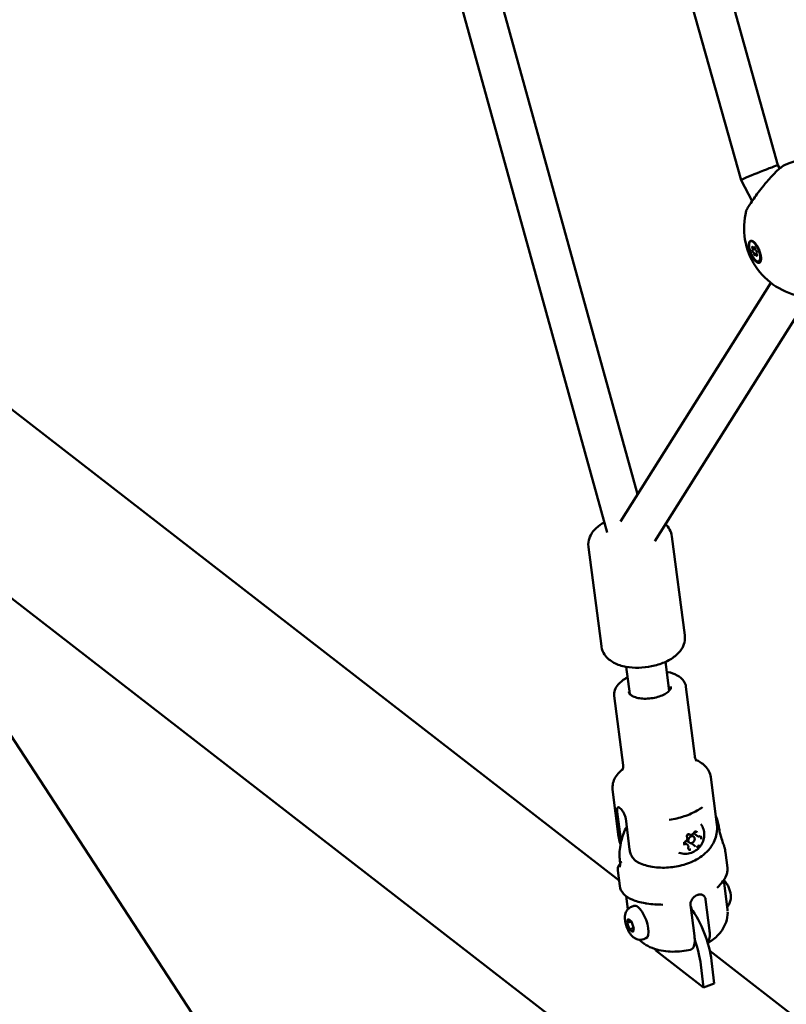
# Model space of a CAD drawing. Units: millimetres. Extents: x -948 to 46908, y 6 to 32034.
# Drawn here: x 4051 to 4360, y 4776 to 5174 of the extents above; entities that cross this region are included whole.
import ezdxf

# ---------------------------------------------------------------- set-up
doc = ezdxf.new("R2010")
doc.units = ezdxf.units.MM
doc.layers.add('MD_Visible', color=7, linetype='Continuous', lineweight=50)
doc.styles.get("Standard").update_dxf_attribs({"font": 'Square-721-BT.ttf'})
doc.dimstyles.new('OLCU', dxfattribs={"dimtxt": 300, "dimasz": 150, "dimexe": 0.18, "dimexo": 0.0625, "dimgap": 50, "dimtad": 1, "dimdec": 0, "dimlfac": 0.1, "dimrnd": 5, "dimzin": 0, "dimdsep": 46, "dimtxsty": 'Standard', "dimcen": 0.09, "dimse1": 1, "dimse2": 1, "dimadec": 0, "dimazin": 0, "dimtfac": 1, "dimtdec": 0, "dimtofl": 0, "dimtmove": 0, "dimatfit": 3, "dimfxl": 1, "dimtolj": 1, "dimtzin": 0, "dimarcsym": 0})

# ---------------------------------------------------------------- blocks, each defined once
blk = doc.blocks.new('*D9')
at = {"color": 0, "lineweight": -2, "transparency": 16777216}
blk.add_line((302.88, 16449.23), (22823.48, 16449.23), dxfattribs=at)
at = {"color": 0, "transparency": 16777216}
for points in [[(302.88, 16499.23), (302.88, 16399.23), (2.88, 16449.23)], [(22823.48, 16499.23), (22823.48, 16399.23), (23123.48, 16449.23)]]:
    blk.add_solid(points, dxfattribs=at)
at = {"layer": 'Defpoints', "color": 0, "transparency": 16777216}
for p in [(23123.48, 16449.23), (2.88, 15510.45), (23123.48, 4478.11)]:
    blk.add_point(p, dxfattribs=at)
at = {"color": 0, "transparency": 16777216, "insert": (11563.18, 16876.48), "char_height": 600, "attachment_point": 5}
blk.add_mtext('\\A1;2310', dxfattribs=at)
blk = doc.blocks.new('*D10')
at = {"color": 0, "lineweight": -2, "transparency": 16777216}
blk.add_line((-86.06, 16075.18), (-86.06, 305.96), dxfattribs=at)
at = {"color": 0, "transparency": 16777216}
for points in [[(-136.06, 16075.18), (-36.06, 16075.18), (-86.06, 16375.18)], [(-136.06, 305.96), (-36.06, 305.96), (-86.06, 5.96)]]:
    blk.add_solid(points, dxfattribs=at)
at = {"layer": 'Defpoints', "color": 0, "transparency": 16777216}
for p in [(7240.3, 16375.18), (-86.06, 5.96), (11540.43, 5.96)]:
    blk.add_point(p, dxfattribs=at)
at = {"color": 0, "transparency": 16777216, "insert": (-513.72, 8190.57), "char_height": 600, "attachment_point": 5, "rotation": 90}
blk.add_mtext('\\A1;1635', dxfattribs=at)

msp = doc.modelspace()

# ---------------------------------------------------------------- linework, layer by layer
at = {"layer": 'MD_Visible'}
for p, q in [((4152.77, 5454.55), (4287.9, 4966.41)), ((4171.46, 5447), (4300.22, 4981.89)), ((4279.9, 5390.1), (4356.92, 5114.86)), ((4264.38, 5386.16), (4341.98, 5108.89)), ((4356.92, 5114.86), (4357.61, 5113.57)), ((3926.2, 5109.98), (4292.68, 4825.82)), ((4357.64, 5113.51), (4357.64, 5113.51)), ((4341.98, 5108.89), (4346.49, 5100.38)), ((4345.85, 5084.17), (4346.12, 5084.28)), ((4346.62, 5080.62), (4347.69, 5081.05)), ((4347.16, 5081.47), (4347.53, 5081.62)), ((4347.81, 5078.71), (4348.31, 5078.91)), ((4348.34, 5079.56), (4348.42, 5079.59)), ((4349.12, 5076), (4349.46, 5076.14)), ((4350.09, 5076.97), (4349.87, 5076.54)), ((4353.97, 5067.39), (4293.31, 4970.89)), ((3889.25, 5062.33), (5084.72, 4135.38)), ((4368.05, 5059.71), (4307.16, 4962.87)), ((3973.39, 4997.09), (4445.41, 4273.56)), ((4314.04, 4964.87), (4319.27, 4924.91)), ((4280.33, 4960.45), (4285.56, 4920.49)), ((4295.61, 4912.13), (4296.99, 4901.18)), ((4311.48, 4914.14), (4312.96, 4902.46)), ((4319.74, 4904.03), (4323.29, 4875.98)), ((4290.77, 4900.37), (4294.32, 4872.32)), ((4329.8, 4867.53), (4332.2, 4848.47)), ((4290.11, 4862.52), (4292.52, 4843.46)), ((4291.99, 4853.48), (4293.51, 4841.46)), ((4295.39, 4850.8), (4296.97, 4838.25)), ((4321.92, 4844.22), (4322.89, 4843.45)), ((4324.28, 4843.79), (4323.02, 4844.78)), ((4320.37, 4840.18), (4319.12, 4841.17)), ((4320.01, 4841.9), (4321.03, 4841.09)), ((4323.56, 4839.57), (4322.3, 4840.57)), ((4335.7, 4837.13), (4336.49, 4830.92)), ((4292.18, 4829.77), (4292.96, 4823.57)), ((4334.97, 4826.19), (4334.97, 4826.19)), ((4336.53, 4813.87), (4335, 4825.91)), ((4295.57, 4819.7), (4295.57, 4819.7)), ((4296.27, 4814.16), (4295.61, 4819.39)), ((4297.78, 4815.18), (4298.69, 4815.52)), ((4307.32, 4816.6), (4307.32, 4816.6)), ((4323.16, 4803.34), (4321.58, 4815.88)), ((4329.24, 4805.6), (4327.65, 4818.15)), ((4295.92, 4808.64), (4296.35, 4810.25)), ((4297.59, 4809.26), (4295.92, 4808.64)), ((4296.89, 4805.92), (4295.92, 4808.64)), ((4296.35, 4810.25), (4297.75, 4809.14)), ((4297.75, 4809.14), (4298.72, 4806.43)), ((4296.89, 4805.92), (4298.66, 4806.58)), ((4298.29, 4804.82), (4296.89, 4805.92)), ((4298.72, 4806.43), (4298.29, 4804.82)), ((4302.67, 4802.06), (4303.58, 4802.4)), ((4307.44, 4798.04), (4307.5, 4797.53)), ((4307.5, 4797.53), (4326.86, 4782.52)), ((4329.37, 4797.37), (4558.92, 4619.38)), ((4326.86, 4782.52), (4325.75, 4791.68)), ((4330.1, 4793.25), (4331.2, 4784.1)), ((4326.86, 4782.52), (4331.2, 4784.1))]:
    msp.add_line(p, q, dxfattribs=at)
at = {"layer": 'MD_Visible', "extrusion": (0, 0, -1)}
for start, end in [(65.2226, 229.1831), (278.7454, 14.4491)]:
    msp.add_arc((-4371.21, 5089.45), 28, start, end, dxfattribs=at)
for centre, major_axis, ratio, start_param, end_param in [((4349.45, 5111.87), (-7.47, -2.99), 0.024391, 0.446248, 3.138966), ((4349.45, 5111.87), (-7.47, -2.99), 0.024391, -0.002627, 0.446248), ((4346.69, 5081.59), (-0.144, 0.359), 0.383653, 4.574035, 7.448267), ((4347.61, 5079.89), (-1.8, 4.44), 0.384686, 3.820243, 4.465922), ((4346.72, 5080.25), (-0.144, 0.359), 0.383653, 3.526837, 6.401069), ((4347.46, 5081.42), (-0.144, 0.359), 0.383653, 5.621233, 8.495465), ((4347.51, 5078.75), (-0.144, 0.359), 0.383653, 2.47964, 5.353872), ((4348.25, 5079.93), (-0.144, 0.359), 0.383653, 0.385245, 3.259477), ((4348.28, 5078.59), (-0.144, 0.359), 0.383653, 1.432442, 4.306674), ((4347.83, 5080.23), (-1.64, 4.08), 0.383653, 2.453968, 3.141593), ((4320.94, 4843.08), (-0.93, -1.18), 0.786007, 1.695628, 2.403895), ((4320.94, 4843.08), (-0.93, -1.18), 0.786007, 0, 0.037327), ((4328.49, 4846.08), (28.4, -28.56), 0.912584, 1.963402, 1.973788), ((4328.49, 4846.08), (-35.95, -18.16), 0.262355, 0.402251, 0.412637), ((4301.14, 4808.96), (-2.44, 6.56), 0.377778, 0, 3.141593), ((4320.42, 4800.76), (-6.81, 18.8), 0.382479, 0.892447, 2.114982)]:
    msp.add_ellipse(centre, major_axis=major_axis, ratio=ratio, start_param=start_param, end_param=end_param, dxfattribs=at)
msp.add_ellipse((4347.48, 5080.09), major_axis=(-1.64, 4.08), ratio=0.383653, dxfattribs=at)
at = {"layer": 'MD_Visible'}
for centre, major_axis, ratio, start_param, end_param in [((4346.36, 5081.29), (0.267, -0.667), 0.383653, 6.165301, 7.992336), ((4346.89, 5082.14), (0.267, -0.667), 0.383653, 5.118104, 6.945138), ((4346.95, 5079.24), (0.267, -0.667), 0.383653, 0.929313, 2.756348), ((4348.02, 5080.94), (0.267, -0.667), 0.383653, 4.070906, 5.897941), ((4348.08, 5078.04), (0.267, -0.667), 0.383653, 1.976511, 3.803545), ((4348.61, 5078.89), (0.267, -0.667), 0.383653, 3.023709, 4.850743), ((4293.38, 4833.17), (0.044, -0.326), 0.192559, 2.546284, 2.913242), ((4293.72, 4832.94), (0.06, -0.3), 0.194773, 2.948885, 3.343508), ((4303.4, 4817.55), (0.153, 0.988), 0.441159, 3.141593, 3.141606), ((4319.36, 4815.74), (1.92, -5.15), 0.377778, 1.668547, 1.668552), ((4322.63, 4816.49), (0.52, -1.04), 0.854472, 3.748042, 3.95778), ((4319.36, 4815.74), (1.92, -5.15), 0.377778, 1.162862, 1.384275), ((4327.64, 4818.46), (0.457, -0.959), 0.028107, 2.192816, 2.415991), ((4335.41, 4813.71), (-1.11, -0.16), 0.462585, 3.135453, 3.135578), ((4316.07, 4799.18), (6.81, -18.8), 0.382479, 1.026611, 1.568609)]:
    msp.add_ellipse(centre, major_axis=major_axis, ratio=ratio, start_param=start_param, end_param=end_param, dxfattribs=at)
msp.add_ellipse((4321.96, 4842.27), major_axis=(0.93, 1.18), ratio=0.786007, dxfattribs=at)
for points, knots in [([(4344.1, 5096.44), (4344.12, 5096.55), (4344.15, 5096.63), (4344.21, 5096.78), (4344.24, 5096.84), (4344.33, 5097.02), (4344.38, 5097.12), (4344.64, 5097.57), (4344.91, 5098), (4345.67, 5099.17), (4346.18, 5099.93), (4347.26, 5101.5), (4347.82, 5102.29), (4349.09, 5104.02), (4349.81, 5104.97), (4351.36, 5106.93), (4352.21, 5107.96), (4353.64, 5109.6), (4354.24, 5110.27), (4355.67, 5111.77), (4356.47, 5112.56), (4357.87, 5113.81), (4358.45, 5114.28), (4359.16, 5114.72), (4359.31, 5114.8), (4359.48, 5114.87)], [0.000804, 0.000804, 0.000804, 0.000804, 0.044931, 0.044931, 0.09683, 0.09683, 0.20725, 0.20725, 0.541424, 0.541424, 0.899602, 0.899602, 1.21256, 1.21256, 1.56645, 1.56645, 1.961969, 1.961969, 2.252877, 2.252877, 2.679421, 2.679421, 3.098434, 3.098434, 3.207414, 3.207414, 3.207414, 3.207414]), ([(4346.39, 5078.13), (4346.29, 5078.33), (4346.2, 5078.52), (4345.86, 5079.27), (4345.63, 5079.88), (4345.3, 5081.07), (4345.19, 5081.65), (4345.11, 5082.63), (4345.13, 5083.09), (4345.3, 5083.82), (4345.45, 5084.09), (4345.83, 5084.38), (4346.09, 5084.42), (4346.66, 5084.26), (4346.98, 5084.05), (4347.29, 5083.77), (4347.6, 5083.49), (4347.94, 5083.09), (4348.58, 5082.13), (4348.88, 5081.58), (4349.37, 5080.49), (4349.6, 5079.88), (4349.93, 5078.69), (4350.03, 5078.11), (4350.11, 5077.14), (4350.1, 5076.67), (4349.93, 5075.95), (4349.77, 5075.69), (4349.39, 5075.4), (4349.14, 5075.35), (4348.57, 5075.51), (4348.25, 5075.71), (4347.94, 5075.99)], [-1.150547, -1.150547, -1.150547, -1.150547, -1.085127, -1.085127, -0.904369, -0.904369, -0.723612, -0.723612, -0.542685, -0.542685, -0.361758, -0.361758, -0.180879, -0.180879, 0, 0, 0, 0.180642, 0.180642, 0.361283, 0.361283, 0.541636, 0.541636, 0.721988, 0.721988, 0.90217, 0.90217, 1.082352, 1.082352, 1.262582, 1.262582, 1.442812, 1.442812, 1.442812, 1.442812]), ([(4286.76, 4970.55), (4285.57, 4969.9), (4284.47, 4969.15), (4282.33, 4967.15), (4281.3, 4965.82), (4280.35, 4963.07), (4280.18, 4961.89), (4280.3, 4960.63), (4280.31, 4960.54), (4280.33, 4960.45)], [8.0842858, 8.0842858, 8.0842858, 8.0842858, 8.3846706, 8.3846706, 8.7434331, 8.7434331, 8.9627334, 8.9627334, 8.978967, 8.978967, 8.978967, 8.978967]), ([(4314.04, 4964.87), (4313.91, 4965.85), (4313.59, 4966.8), (4312.68, 4968.46), (4312.12, 4969.17), (4311.5, 4969.77)], [5.8373744, 5.8373744, 5.8373744, 5.8373744, 6.0214245, 6.0214245, 6.2037431, 6.2037431, 6.2037431, 6.2037431]), ([(4319.27, 4924.91), (4319.4, 4923.93), (4319.33, 4922.92), (4318.86, 4920.97), (4318.42, 4920.05), (4317.19, 4918.15), (4316.33, 4917.26), (4314.08, 4915.44), (4312.61, 4914.61), (4309.41, 4913.24), (4307.67, 4912.72), (4304.15, 4912), (4302.38, 4911.8), (4298.88, 4911.73), (4297.15, 4911.85), (4293.78, 4912.47), (4292.14, 4912.98), (4289.22, 4914.54), (4287.88, 4915.56), (4286.25, 4917.97), (4285.79, 4919.07), (4285.58, 4920.32), (4285.57, 4920.41), (4285.56, 4920.49)], [0.445811, 0.445811, 0.445811, 0.445811, 0.629861, 0.629861, 0.835488, 0.835488, 1.112506, 1.112506, 1.488932, 1.488932, 1.871255, 1.871255, 2.238486, 2.238486, 2.607441, 2.607441, 2.993107, 2.993107, 3.35187, 3.35187, 3.57117, 3.57117, 3.587404, 3.587404, 3.587404, 3.587404]), ([(4290.77, 4900.37), (4290.68, 4901.15), (4290.77, 4901.95), (4291.29, 4903.53), (4291.76, 4904.31), (4293.12, 4905.89), (4294.08, 4906.66), (4295.49, 4907.53), (4295.81, 4907.71), (4296.15, 4907.88)], [0.4480309, 0.4480309, 0.4480309, 0.4480309, 0.6775698, 0.6775698, 0.9413257, 0.9413257, 1.275151, 1.275151, 1.3683214, 1.3683214, 1.3683214, 1.3683214]), ([(4311.99, 4910.12), (4312.13, 4910.09), (4312.28, 4910.06), (4313.79, 4909.73), (4315.06, 4909.28), (4317.24, 4908.08), (4318.18, 4907.32), (4319.31, 4905.67), (4319.64, 4904.87), (4319.74, 4904.03)], [2.6121444, 2.6121444, 2.6121444, 2.6121444, 2.6477863, 2.6477863, 2.9961973, 2.9961973, 3.3431159, 3.3431159, 3.5896235, 3.5896235, 3.5896235, 3.5896235]), ([(4313.68, 4904.14), (4313.71, 4903.92), (4313.68, 4903.68), (4313.43, 4903.03), (4313.14, 4902.61), (4312.28, 4901.8), (4311.76, 4901.43), (4310.5, 4900.73), (4309.76, 4900.41), (4308.14, 4899.87), (4307.25, 4899.65), (4305.42, 4899.35), (4304.48, 4899.27), (4302.66, 4899.24), (4301.78, 4899.3), (4300.18, 4899.55), (4299.45, 4899.74), (4298.25, 4900.21), (4297.77, 4900.48), (4297.06, 4901.05), (4296.84, 4901.34), (4296.67, 4901.73), (4296.63, 4901.86), (4296.62, 4901.99)], [3.589624, 3.589624, 3.589624, 3.589624, 3.848689, 3.848689, 4.185559, 4.185559, 4.477048, 4.477048, 4.775192, 4.775192, 5.079746, 5.079746, 5.386994, 5.386994, 5.693411, 5.693411, 5.995253, 5.995253, 6.289239, 6.289239, 6.585347, 6.585347, 6.731216, 6.731216, 6.731216, 6.731216]), ([(4312.78, 4903.87), (4312.9, 4903.79), (4313, 4903.71), (4313.26, 4903.5), (4313.4, 4903.37), (4313.51, 4903.24)], [3.0669843, 3.0669843, 3.0669843, 3.0669843, 3.1476464, 3.1476464, 3.2838679, 3.2838679, 3.2838679, 3.2838679]), ([(4324.01, 4874.2), (4324.01, 4874.2), (4324.01, 4874.2), (4323.99, 4874.22), (4323.84, 4874.38), (4323.51, 4875.01), (4323.35, 4875.48), (4323.29, 4875.98)], [3.216039, 3.216039, 3.216039, 3.216039, 3.2325622, 3.2325622, 3.4110929, 3.4110929, 3.5896235, 3.5896235, 3.5896235, 3.5896235]), ([(4294.32, 4872.32), (4294.38, 4871.82), (4294.34, 4871.32), (4294.18, 4870.63), (4294.07, 4870.44), (4294.06, 4870.41), (4294.05, 4870.41), (4294.05, 4870.41)], [0.4480309, 0.4480309, 0.4480309, 0.4480309, 0.6265615, 0.6265615, 0.8050921, 0.8050921, 0.8216154, 0.8216154, 0.8216154, 0.8216154]), ([(4329.8, 4867.53), (4329.69, 4868.38), (4329.42, 4869.21), (4328.64, 4870.72), (4328.12, 4871.4), (4326.94, 4872.61), (4326.26, 4873.14), (4324.97, 4873.95), (4324.38, 4874.27), (4323.75, 4874.55)], [2.6935618, 2.6935618, 2.6935618, 2.6935618, 2.8720924, 2.8720924, 3.0506231, 3.0506231, 3.2291537, 3.2291537, 3.3648209, 3.3648209, 3.3648209, 3.3648209]), ([(4294.22, 4870.82), (4293.68, 4870.39), (4293.19, 4869.94), (4292.14, 4868.83), (4291.62, 4868.15), (4290.77, 4866.68), (4290.44, 4865.9), (4290.06, 4864.24), (4290, 4863.37), (4290.11, 4862.52)], [5.1638953, 5.1638953, 5.1638953, 5.1638953, 5.2995625, 5.2995625, 5.4780932, 5.4780932, 5.6566238, 5.6566238, 5.8351545, 5.8351545, 5.8351545, 5.8351545]), ([(4295.39, 4850.8), (4295.34, 4851.18), (4295.23, 4851.62), (4294.91, 4852.48), (4294.71, 4852.91), (4294.27, 4853.66), (4294.01, 4854.03), (4293.51, 4854.65), (4293.26, 4854.9), (4292.83, 4855.24), (4292.62, 4855.35), (4292.29, 4855.39), (4292.17, 4855.32), (4292, 4855.04), (4291.95, 4854.82), (4291.92, 4854.23), (4291.95, 4853.86), (4291.99, 4853.48)], [-2.114131, -2.114131, -2.114131, -2.114131, -1.981996, -1.981996, -1.849861, -1.849861, -1.71773, -1.71773, -1.585598, -1.585598, -1.453467, -1.453467, -1.321336, -1.321336, -1.189201, -1.189201, -1.057066, -1.057066, -1.057066, -1.057066]), ([(4313.01, 4850.27), (4314.05, 4850.44), (4315.08, 4850.64), (4317.1, 4851.13), (4318.09, 4851.41), (4319.99, 4852.04), (4320.91, 4852.4), (4322.65, 4853.17), (4323.47, 4853.58), (4325.01, 4854.47), (4325.72, 4854.94), (4326.36, 4855.44)], [1.183472, 1.183472, 1.183472, 1.183472, 1.3462073, 1.3462073, 1.5089426, 1.5089426, 1.6716779, 1.6716779, 1.8344132, 1.8344132, 1.9971485, 1.9971485, 1.9971485, 1.9971485]), ([(4331.79, 4851.78), (4331.97, 4851.34), (4332.14, 4850.9), (4332.54, 4849.71), (4332.74, 4848.95), (4332.89, 4848.18)], [4.4576748, 4.4576748, 4.4576748, 4.4576748, 4.5300347, 4.5300347, 4.648801, 4.648801, 4.648801, 4.648801]), ([(4292.94, 4835.03), (4292.8, 4837.21), (4293.02, 4839.46), (4294.06, 4843.68), (4294.81, 4845.66), (4295.8, 4847.54)], [1.6343843, 1.6343843, 1.6343843, 1.6343843, 1.957719, 1.957719, 2.2509745, 2.2509745, 2.2509745, 2.2509745]), ([(4300.64, 4832.95), (4302.49, 4832.08), (4304.31, 4831.59), (4308.32, 4830.93), (4310.51, 4830.87), (4314.76, 4831.19), (4316.83, 4831.55), (4320.88, 4832.74), (4322.86, 4833.55), (4326.64, 4835.87), (4328.5, 4837.34), (4330.96, 4841.02), (4331.75, 4842.72), (4332.32, 4845.9), (4332.36, 4847.19), (4332.2, 4848.47)], [0.210392, 0.210392, 0.210392, 0.210392, 0.579066, 0.579066, 1.018555, 1.018555, 1.438999, 1.438999, 1.867837, 1.867837, 2.291902, 2.291902, 2.54142, 2.54142, 2.693562, 2.693562, 2.693562, 2.693562]), ([(4325.8, 4848.48), (4326.23, 4847.88), (4326.56, 4847.22), (4327.01, 4845.83), (4327.12, 4845.11), (4327.14, 4843.63), (4327.03, 4842.88), (4326.6, 4841.41), (4326.26, 4840.69), (4325.38, 4839.36), (4324.81, 4838.74), (4323.5, 4837.7), (4322.76, 4837.28), (4321.15, 4836.72), (4320.31, 4836.56), (4318.64, 4836.58), (4317.83, 4836.72), (4316.96, 4837.04), (4316.88, 4837.07), (4316.8, 4837.1)], [3.227234, 3.227234, 3.227234, 3.227234, 3.487725, 3.487725, 3.774052, 3.774052, 4.101319, 4.101319, 4.473043, 4.473043, 4.870933, 4.870933, 5.259707, 5.259707, 5.605129, 5.605129, 5.89995, 5.89995, 5.929903, 5.929903, 5.929903, 5.929903]), ([(4333.05, 4847.29), (4333.05, 4847.29), (4333.05, 4847.29), (4333.05, 4847.28), (4333.05, 4847.28), (4333.05, 4847.28)], [0.00122337718, 0.00122337718, 0.00122337718, 0.00122337718, 0.00122685236, 0.00122685236, 0.00124792745, 0.00124792745, 0.00124792745, 0.00124792745]), ([(4333.05, 4847.28), (4333.16, 4846.56), (4333.3, 4845.82), (4333.61, 4844.47), (4333.77, 4843.88), (4334.18, 4842.51), (4334.44, 4841.72), (4334.89, 4840.4), (4335.08, 4839.83), (4335.25, 4839.26), (4335.27, 4839.2), (4335.29, 4839.14)], [0, 0, 0, 0, 0.2476164, 0.2476164, 0.4336574, 0.4336574, 0.6766285, 0.6766285, 0.8766849, 0.8766849, 0.89949, 0.89949, 0.89949, 0.89949]), ([(4293.29, 4840.44), (4293.24, 4840.58), (4293.18, 4840.73), (4292.98, 4841.29), (4292.86, 4841.72), (4292.65, 4842.58), (4292.57, 4843.01), (4292.52, 4843.46)], [0.3231859, 0.3231859, 0.3231859, 0.3231859, 0.3426477, 0.3426477, 0.3953393, 0.3953393, 0.4480309, 0.4480309, 0.4480309, 0.4480309]), ([(4319.48, 4841.51), (4319.6, 4841.57), (4319.71, 4841.65), (4319.92, 4841.85), (4320.01, 4841.96), (4320.15, 4842.19), (4320.21, 4842.32), (4320.28, 4842.59), (4320.3, 4842.72), (4320.29, 4842.98), (4320.27, 4843.11), (4320.2, 4843.28), (4320.17, 4843.33), (4320.14, 4843.38)], [1.180878, 1.180878, 1.180878, 1.180878, 1.516346, 1.516346, 1.855399, 1.855399, 2.194586, 2.194586, 2.530687, 2.530687, 2.856076, 2.856076, 3.007912, 3.007912, 3.007912, 3.007912]), ([(4320.89, 4844.62), (4320.89, 4844.62), (4320.89, 4844.62), (4320.77, 4844.58), (4320.65, 4844.52), (4320.46, 4844.4), (4320.38, 4844.33), (4320.24, 4844.18), (4320.18, 4844.1), (4320.05, 4843.9), (4319.99, 4843.78), (4319.95, 4843.66), (4319.95, 4843.66), (4319.95, 4843.66)], [-0.0006567, -0.0006567, -0.0006567, -0.0006567, 0, 0, 0.0394171, 0.0394171, 0.0702393, 0.0702393, 0.1010616, 0.1010616, 0.1404787, 0.1404787, 0.1411354, 0.1411354, 0.1411354, 0.1411354]), ([(4320.14, 4843.38), (4320.11, 4843.43), (4320.09, 4843.49), (4320.07, 4843.62), (4320.07, 4843.68), (4320.09, 4843.81), (4320.11, 4843.88), (4320.17, 4844.01), (4320.2, 4844.07), (4320.29, 4844.19), (4320.34, 4844.24), (4320.45, 4844.33), (4320.51, 4844.37), (4320.63, 4844.43), (4320.69, 4844.45), (4320.8, 4844.47), (4320.86, 4844.47), (4320.96, 4844.46), (4321.01, 4844.44), (4321.06, 4844.41), (4321.08, 4844.4), (4321.09, 4844.39)], [0.13368, 0.13368, 0.13368, 0.13368, 0.512369, 0.512369, 0.82195, 0.82195, 1.114698, 1.114698, 1.404099, 1.404099, 1.693183, 1.693183, 1.982413, 1.982413, 2.273761, 2.273761, 2.57613, 2.57613, 2.916553, 2.916553, 3.007772, 3.007772, 3.007772, 3.007772]), ([(4321.09, 4844.39), (4321.17, 4844.32), (4321.27, 4844.27), (4321.48, 4844.2), (4321.6, 4844.19), (4321.84, 4844.2), (4321.96, 4844.22), (4322.21, 4844.31), (4322.33, 4844.37), (4322.55, 4844.54), (4322.65, 4844.64), (4322.8, 4844.83), (4322.86, 4844.92), (4322.9, 4845.01)], [0.133821, 0.133821, 0.133821, 0.133821, 0.423022, 0.423022, 0.720925, 0.720925, 1.037569, 1.037569, 1.369342, 1.369342, 1.707454, 1.707454, 1.960715, 1.960715, 1.960715, 1.960715]), ([(4322.9, 4845.01), (4322.94, 4845.08), (4322.98, 4845.14), (4323.07, 4845.25), (4323.12, 4845.3), (4323.23, 4845.38), (4323.29, 4845.42), (4323.41, 4845.47), (4323.47, 4845.48), (4323.58, 4845.5), (4323.64, 4845.49), (4323.74, 4845.47), (4323.79, 4845.45), (4323.83, 4845.41), (4323.83, 4845.41), (4323.83, 4845.41)], [1.180878, 1.180878, 1.180878, 1.180878, 1.470107, 1.470107, 1.759191, 1.759191, 2.048592, 2.048592, 2.341258, 2.341258, 2.648942, 2.648942, 3.004969, 3.004969, 3.007772, 3.007772, 3.007772, 3.007772]), ([(4324.29, 4845.27), (4324.29, 4845.28), (4324.29, 4845.28), (4324.22, 4845.36), (4324.13, 4845.42), (4323.96, 4845.51), (4323.88, 4845.54), (4323.72, 4845.57), (4323.63, 4845.58), (4323.43, 4845.56), (4323.32, 4845.53), (4323.2, 4845.48), (4323.2, 4845.48), (4323.2, 4845.48)], [-0.0006567, -0.0006567, -0.0006567, -0.0006567, 0, 0, 0.0394171, 0.0394171, 0.0702393, 0.0702393, 0.1010616, 0.1010616, 0.1404787, 0.1404787, 0.1411354, 0.1411354, 0.1411354, 0.1411354]), ([(4324.28, 4843.79), (4324.32, 4843.75), (4324.38, 4843.72), (4324.48, 4843.66), (4324.54, 4843.64), (4324.65, 4843.61), (4324.71, 4843.6), (4324.83, 4843.59), (4324.89, 4843.59), (4325.01, 4843.59), (4325.07, 4843.6), (4325.13, 4843.62)], [0.1338206, 0.1338206, 0.1338206, 0.1338206, 0.2897599, 0.2897599, 0.4456992, 0.4456992, 0.6016386, 0.6016386, 0.7575779, 0.7575779, 0.9135172, 0.9135172, 0.9135172, 0.9135172]), ([(4325.13, 4843.62), (4325.16, 4843.62), (4325.19, 4843.63), (4325.25, 4843.63), (4325.28, 4843.63), (4325.33, 4843.63), (4325.36, 4843.62), (4325.4, 4843.61), (4325.43, 4843.6), (4325.47, 4843.58), (4325.49, 4843.57), (4325.5, 4843.55)], [2.2280754, 2.2280754, 2.2280754, 2.2280754, 2.3840148, 2.3840148, 2.5399541, 2.5399541, 2.6958934, 2.6958934, 2.8518327, 2.8518327, 3.007772, 3.007772, 3.007772, 3.007772]), ([(4325.84, 4842.54), (4325.84, 4842.54), (4325.84, 4842.55), (4325.89, 4842.67), (4325.92, 4842.79), (4325.94, 4843.01), (4325.94, 4843.1), (4325.91, 4843.28), (4325.89, 4843.37), (4325.82, 4843.54), (4325.77, 4843.63), (4325.7, 4843.71), (4325.7, 4843.71), (4325.7, 4843.71)], [-0.0006567, -0.0006567, -0.0006567, -0.0006567, 0, 0, 0.0394171, 0.0394171, 0.0702393, 0.0702393, 0.1010616, 0.1010616, 0.1404787, 0.1404787, 0.1411354, 0.1411354, 0.1411354, 0.1411354]), ([(4319.05, 4841.23), (4319.05, 4841.23), (4319.04, 4841.23), (4319, 4841.11), (4318.96, 4840.99), (4318.94, 4840.77), (4318.94, 4840.68), (4318.96, 4840.5), (4318.98, 4840.42), (4319.06, 4840.24), (4319.12, 4840.14), (4319.19, 4840.07), (4319.19, 4840.06), (4319.19, 4840.06)], [-0.0006567, -0.0006567, -0.0006567, -0.0006567, 0, 0, 0.0394171, 0.0394171, 0.0702393, 0.0702393, 0.1010616, 0.1010616, 0.1404787, 0.1404787, 0.1411354, 0.1411354, 0.1411354, 0.1411354]), ([(4319.14, 4840.41), (4319.1, 4840.45), (4319.06, 4840.5), (4319.01, 4840.61), (4319, 4840.68), (4319, 4840.81), (4319, 4840.87), (4319.04, 4841), (4319.06, 4841.07), (4319.13, 4841.19), (4319.17, 4841.26), (4319.27, 4841.36), (4319.33, 4841.41), (4319.41, 4841.47), (4319.45, 4841.49), (4319.48, 4841.51)], [6.149365, 6.149365, 6.149365, 6.149365, 6.568272, 6.568272, 6.911233, 6.911233, 7.211804, 7.211804, 7.502605, 7.502605, 7.791776, 7.791776, 8.080864, 8.080864, 8.2439, 8.2439, 8.2439, 8.2439]), ([(4320.69, 4839.07), (4320.71, 4839.15), (4320.72, 4839.23), (4320.73, 4839.4), (4320.73, 4839.48), (4320.7, 4839.64), (4320.68, 4839.72), (4320.62, 4839.87), (4320.58, 4839.94), (4320.49, 4840.07), (4320.43, 4840.13), (4320.37, 4840.18)], [2.228075, 2.228075, 2.228075, 2.228075, 2.437543, 2.437543, 2.647011, 2.647011, 2.856478, 2.856478, 3.065946, 3.065946, 3.275413, 3.275413, 3.275413, 3.275413]), ([(4323.56, 4839.57), (4323.56, 4839.57), (4323.56, 4839.57), (4323.56, 4839.57), (4323.56, 4839.57), (4323.56, 4839.57), (4323.56, 4839.57), (4323.56, 4839.57), (4323.56, 4839.57), (4323.56, 4839.57), (4323.56, 4839.57), (4323.56, 4839.57)], [3.2752729925, 3.2752729925, 3.2752729925, 3.2752729925, 3.2753010456, 3.2753010456, 3.2753290987, 3.2753290987, 3.2753571518, 3.2753571518, 3.2753852049, 3.2753852049, 3.275413258, 3.275413258, 3.275413258, 3.275413258]), ([(4323.56, 4839.57), (4323.56, 4839.57), (4323.56, 4839.57), (4323.56, 4839.57), (4323.56, 4839.57), (4323.56, 4839.57), (4323.56, 4839.57), (4323.56, 4839.57), (4323.56, 4839.57), (4323.56, 4839.57), (4323.56, 4839.57), (4323.56, 4839.57)], [6.1493647028, 6.1493647028, 6.1493647028, 6.1493647028, 6.1493927559, 6.1493927559, 6.149420809, 6.149420809, 6.1494488621, 6.1494488621, 6.1494769152, 6.1494769152, 6.1495049683, 6.1495049683, 6.1495049683, 6.1495049683]), ([(4324, 4839.15), (4324, 4839.15), (4324, 4839.15), (4324.12, 4839.2), (4324.23, 4839.26), (4324.41, 4839.39), (4324.49, 4839.46), (4324.63, 4839.6), (4324.7, 4839.68), (4324.83, 4839.88), (4324.89, 4839.99), (4324.94, 4840.11), (4324.94, 4840.11), (4324.94, 4840.12)], [-0.0006567, -0.0006567, -0.0006567, -0.0006567, 0, 0, 0.0394171, 0.0394171, 0.0702393, 0.0702393, 0.1010616, 0.1010616, 0.1404787, 0.1404787, 0.1411354, 0.1411354, 0.1411354, 0.1411354]), ([(4296.97, 4838.25), (4297.04, 4837.73), (4297.17, 4837.17), (4297.54, 4836.12), (4297.78, 4835.63), (4298.32, 4834.8), (4298.65, 4834.39), (4299.43, 4833.67), (4299.86, 4833.36), (4300.4, 4833.06), (4300.52, 4833), (4300.64, 4832.95)], [-2.4259661, -2.4259661, -2.4259661, -2.4259661, -2.2424038, -2.2424038, -2.0588416, -2.0588416, -1.8738359, -1.8738359, -1.6888303, -1.6888303, -1.6398535, -1.6398535, -1.6398535, -1.6398535]), ([(4320.6, 4838.5), (4320.6, 4838.5), (4320.6, 4838.5), (4320.67, 4838.42), (4320.75, 4838.35), (4320.91, 4838.27), (4320.99, 4838.25), (4321.16, 4838.21), (4321.24, 4838.21), (4321.45, 4838.22), (4321.57, 4838.25), (4321.69, 4838.29), (4321.69, 4838.29), (4321.69, 4838.29)], [-0.0006567, -0.0006567, -0.0006567, -0.0006567, 0, 0, 0.0394171, 0.0394171, 0.0702393, 0.0702393, 0.1010616, 0.1010616, 0.1404787, 0.1404787, 0.1411354, 0.1411354, 0.1411354, 0.1411354]), ([(4320.82, 4838.55), (4320.79, 4838.57), (4320.77, 4838.59), (4320.73, 4838.64), (4320.72, 4838.67), (4320.69, 4838.73), (4320.68, 4838.77), (4320.67, 4838.85), (4320.67, 4838.89), (4320.67, 4838.98), (4320.68, 4839.02), (4320.69, 4839.07)], [6.149365, 6.149365, 6.149365, 6.149365, 6.358832, 6.358832, 6.5683, 6.5683, 6.777767, 6.777767, 6.987235, 6.987235, 7.196703, 7.196703, 7.196703, 7.196703]), ([(4292.18, 4829.77), (4292.13, 4830.17), (4292.15, 4830.6), (4292.36, 4831.4), (4292.54, 4831.77), (4292.87, 4832.23), (4292.98, 4832.36), (4293.1, 4832.48)], [0, 0, 0, 0, 0.1485034, 0.1485034, 0.2918301, 0.2918301, 0.3589924, 0.3589924, 0.3589924, 0.3589924]), ([(4292.99, 4831.22), (4292.99, 4831.22), (4293, 4831.23), (4293.01, 4831.29), (4293.03, 4831.36), (4293.06, 4831.59), (4293.08, 4831.78), (4293.1, 4832.28), (4293.1, 4832.63), (4293.07, 4833.36), (4293.04, 4833.74), (4293, 4834.13)], [0.5785343, 0.5785343, 0.5785343, 0.5785343, 0.617473, 0.617473, 0.6965783, 0.6965783, 0.8054671, 0.8054671, 0.9590138, 0.9590138, 1.1039152, 1.1039152, 1.1039152, 1.1039152]), ([(4336.37, 4828.89), (4336.1, 4827.74), (4335.5, 4826.58), (4334.04, 4824.56), (4333.25, 4823.68), (4332.35, 4822.82)], [0, 0, 0, 0, 0.606038, 0.606038, 1.077432, 1.077432, 1.077432, 1.077432]), ([(4303.25, 4816.56), (4301.3, 4816.86), (4299.48, 4817.36), (4296.53, 4818.67), (4295.32, 4819.48), (4293.63, 4821.35), (4293.1, 4822.44), (4292.96, 4823.57)], [0, 0, 0, 0, 0.655234, 0.655234, 1.276102, 1.276102, 1.873463, 1.873463, 1.873463, 1.873463]), ([(4336.36, 4824.24), (4336.21, 4824.48), (4336.04, 4824.71), (4335.65, 4825.21), (4335.42, 4825.46), (4335.1, 4825.77), (4335.06, 4825.81), (4335.01, 4825.85)], [6.0451416, 6.0451416, 6.0451416, 6.0451416, 6.241906, 6.241906, 6.4386703, 6.4386703, 6.4680462, 6.4680462, 6.4680462, 6.4680462]), ([(4336.36, 4824.24), (4336.49, 4824.03), (4336.62, 4823.8), (4336.87, 4823.31), (4336.99, 4823.06), (4337.21, 4822.55), (4337.31, 4822.28), (4337.48, 4821.75), (4337.56, 4821.48), (4337.68, 4820.95), (4337.73, 4820.69), (4337.77, 4820.44)], [0.238044, 0.238044, 0.238044, 0.238044, 0.444865, 0.444865, 0.651686, 0.651686, 0.858508, 0.858508, 1.065329, 1.065329, 1.27215, 1.27215, 1.27215, 1.27215]), ([(4327.22, 4819.33), (4327.14, 4819.44), (4327.05, 4819.54), (4326.94, 4819.63), (4326.88, 4819.69), (4326.81, 4819.74), (4326.73, 4819.79), (4326.62, 4819.87), (4326.49, 4819.94), (4326.35, 4819.99), (4326.23, 4820.04), (4326.1, 4820.08), (4325.96, 4820.1), (4325.84, 4820.12), (4325.72, 4820.14), (4325.59, 4820.14), (4325.49, 4820.14), (4325.38, 4820.14), (4325.27, 4820.13), (4325.15, 4820.12), (4325.02, 4820.1), (4324.9, 4820.08), (4324.85, 4820.06), (4324.8, 4820.05), (4324.75, 4820.04), (4324.67, 4820.02), (4324.6, 4820), (4324.53, 4819.98), (4324.48, 4819.96), (4324.43, 4819.94), (4324.38, 4819.93), (4324.34, 4819.91), (4324.29, 4819.89), (4324.24, 4819.87), (4324.17, 4819.84), (4324.1, 4819.81), (4324.03, 4819.78), (4323.91, 4819.72), (4323.78, 4819.65), (4323.66, 4819.57), (4323.62, 4819.55), (4323.58, 4819.53), (4323.55, 4819.5), (4323.42, 4819.42), (4323.3, 4819.33), (4323.18, 4819.23), (4323.09, 4819.16), (4323.01, 4819.09), (4322.93, 4819.02), (4322.8, 4818.9), (4322.68, 4818.77), (4322.56, 4818.64), (4322.44, 4818.49), (4322.32, 4818.34), (4322.22, 4818.19), (4322.12, 4818.03), (4322.03, 4817.88), (4321.95, 4817.71), (4321.88, 4817.58), (4321.83, 4817.44), (4321.78, 4817.3)], [0.000001, 0.000001, 0.000001, 0.000001, 0.0547171, 0.0547171, 0.0547171, 0.0903456, 0.0903456, 0.0903456, 0.1483202, 0.1483202, 0.1483202, 0.2012208, 0.2012208, 0.2012208, 0.2478198, 0.2478198, 0.2478198, 0.2866981, 0.2866981, 0.2866981, 0.3304032, 0.3304032, 0.3304032, 0.3479613, 0.3479613, 0.3479613, 0.3724811, 0.3724811, 0.3724811, 0.3895218, 0.3895218, 0.3895218, 0.4064426, 0.4064426, 0.4064426, 0.4303786, 0.4303786, 0.4303786, 0.4740104, 0.4740104, 0.4740104, 0.4882277, 0.4882277, 0.4882277, 0.5343807, 0.5343807, 0.5343807, 0.5677752, 0.5677752, 0.5677752, 0.6205398, 0.6205398, 0.6205398, 0.677299, 0.677299, 0.677299, 0.733173, 0.733173, 0.733173, 0.7797418, 0.7797418, 0.7797418, 0.7797418]), ([(4327.31, 4819.19), (4327.3, 4819.21), (4327.29, 4819.22), (4327.28, 4819.24), (4327.27, 4819.27), (4327.25, 4819.29), (4327.24, 4819.31), (4327.23, 4819.32), (4327.23, 4819.32), (4327.22, 4819.33)], [0, 0, 0, 0, 0.0001047309, 0.0001047309, 0.0001047309, 0.0002113423, 0.0002113423, 0.0002113423, 0.0002468415, 0.0002468415, 0.0002468415, 0.0002468415]), ([(4336.39, 4814.97), (4336.74, 4815.39), (4336.99, 4815.81), (4337.47, 4816.79), (4337.62, 4817.31), (4337.81, 4818.21), (4337.84, 4818.6), (4337.87, 4819.31), (4337.86, 4819.62), (4337.82, 4820.1), (4337.8, 4820.27), (4337.77, 4820.44)], [4.1735208, 4.1735208, 4.1735208, 4.1735208, 4.3006693, 4.3006693, 4.4974337, 4.4974337, 4.6941981, 4.6941981, 4.8909624, 4.8909624, 5.0110352, 5.0110352, 5.0110352, 5.0110352]), ([(4321.78, 4817.3), (4321.77, 4817.27), (4321.76, 4817.24), (4321.74, 4817.21), (4321.73, 4817.18), (4321.72, 4817.15), (4321.71, 4817.12), (4321.7, 4817.11), (4321.7, 4817.1), (4321.7, 4817.09)], [0, 0, 0, 0, 0.0001065463, 0.0001065463, 0.0001065463, 0.0002115722, 0.0002115722, 0.0002115722, 0.0002468415, 0.0002468415, 0.0002468415, 0.0002468415]), ([(4327.65, 4818.15), (4327.61, 4818.45), (4327.54, 4818.72), (4327.42, 4818.96), (4327.41, 4818.98), (4327.4, 4819.01), (4327.39, 4819.03)], [0, 0, 0, 0, 0.001020604, 0.001020604, 0.001020604, 0.001114598, 0.001114598, 0.001114598, 0.001114598]), ([(4302.67, 4802.06), (4302.26, 4801.91), (4301.83, 4801.83), (4300.98, 4801.8), (4300.58, 4801.86), (4299.77, 4802.09), (4299.39, 4802.27), (4298.59, 4802.76), (4298.22, 4803.09), (4297.35, 4804), (4296.93, 4804.62), (4296.22, 4805.9), (4295.94, 4806.55), (4295.48, 4807.85), (4295.31, 4808.49), (4295.08, 4809.85), (4295.02, 4810.56), (4295.12, 4811.7), (4295.19, 4812.1), (4295.42, 4812.8), (4295.54, 4813.09), (4295.95, 4813.82), (4296.31, 4814.27), (4297.1, 4814.86), (4297.43, 4815.05), (4297.78, 4815.18)], [0.49033, 0.49033, 0.49033, 0.49033, 0.617625, 0.617625, 0.757028, 0.757028, 0.936959, 0.936959, 1.21536, 1.21536, 1.683717, 1.683717, 2.115028, 2.115028, 2.523395, 2.523395, 2.96709, 2.96709, 3.187292, 3.187292, 3.32579, 3.32579, 3.522526, 3.522526, 3.631923, 3.631923, 3.631923, 3.631923]), ([(4336.59, 4812.89), (4336.58, 4811.49), (4336.33, 4810.14), (4335.52, 4807.74), (4334.97, 4806.68), (4333.76, 4804.84), (4333.09, 4804.06), (4331.71, 4802.69), (4331, 4802.11), (4329.71, 4801.18), (4329.14, 4800.81), (4328.56, 4800.48)], [2.0837743, 2.0837743, 2.0837743, 2.0837743, 2.2507335, 2.2507335, 2.4176926, 2.4176926, 2.5846518, 2.5846518, 2.7516109, 2.7516109, 2.8812876, 2.8812876, 2.8812876, 2.8812876]), ([(4328.53, 4800.59), (4328.54, 4800.6), (4328.55, 4800.61), (4328.73, 4800.83), (4328.89, 4801.11), (4329.13, 4801.79), (4329.22, 4802.19), (4329.33, 4802.99), (4329.36, 4803.47), (4329.35, 4804.51), (4329.3, 4805.07), (4329.24, 4805.6)], [-3.181501, -3.181501, -3.181501, -3.181501, -3.1691348, -3.1691348, -2.9826023, -2.9826023, -2.7960699, -2.7960699, -2.6110182, -2.6110182, -2.4259665, -2.4259665, -2.4259665, -2.4259665]), ([(4303.38, 4799.83), (4304.59, 4799.1), (4305.8, 4798.58), (4308.22, 4797.77), (4309.44, 4797.49), (4311.89, 4797.12), (4313.11, 4797.02), (4315.56, 4796.99), (4316.79, 4797.05), (4319.22, 4797.31), (4320.43, 4797.52), (4321.62, 4797.8)], [1.678012, 1.678012, 1.678012, 1.678012, 1.919331, 1.919331, 2.165934, 2.165934, 2.412536, 2.412536, 2.659138, 2.659138, 2.905741, 2.905741, 2.905741, 2.905741]), ([(4321.62, 4797.8), (4321.71, 4797.82), (4321.8, 4797.85), (4322.13, 4798), (4322.34, 4798.17), (4322.67, 4798.59), (4322.82, 4798.87), (4323.07, 4799.55), (4323.16, 4799.95), (4323.26, 4800.75), (4323.29, 4801.22), (4323.27, 4802.25), (4323.23, 4802.81), (4323.16, 4803.34)], [-8.2724414, -8.2724414, -8.2724414, -8.2724414, -8.203286, -8.203286, -8.015034, -8.015034, -7.8300284, -7.8300284, -7.6450228, -7.6450228, -7.4614605, -7.4614605, -7.2778982, -7.2778982, -7.2778982, -7.2778982])]:
    msp.add_open_spline(points, degree=3, knots=knots, dxfattribs=at)
for points in [[(4332.89, 4848.18), (4332.94, 4847.89), (4333, 4847.59), (4333.05, 4847.29)], [(4335.29, 4839.14), (4335.48, 4838.49), (4335.62, 4837.81), (4335.7, 4837.13)], [(4293, 4834.15), (4292.97, 4834.44), (4292.95, 4834.73), (4292.94, 4835.03)], [(4293, 4834.13), (4293, 4834.14), (4293, 4834.15), (4293, 4834.15)], [(4293.41, 4832.76), (4293.41, 4832.76), (4293.41, 4832.76), (4293.41, 4832.76)], [(4336.45, 4829.33), (4336.43, 4829.2), (4336.4, 4829.05), (4336.37, 4828.89)], [(4336.49, 4830.92), (4336.55, 4830.4), (4336.54, 4829.86), (4336.45, 4829.33)], [(4292.96, 4823.57), (4292.96, 4823.57), (4292.96, 4823.57), (4292.96, 4823.57)], [(4303.92, 4816.46), (4303.69, 4816.49), (4303.47, 4816.53), (4303.25, 4816.56)], [(4310.44, 4815.99), (4308.2, 4816.02), (4305.97, 4816.17), (4303.92, 4816.46)], [(4321.63, 4816.88), (4321.55, 4816.54), (4321.54, 4816.19), (4321.58, 4815.88)], [(4336.53, 4813.87), (4336.55, 4813.71), (4336.56, 4813.56), (4336.57, 4813.41)], [(4336.58, 4812.89), (4336.58, 4812.9), (4336.58, 4812.9), (4336.58, 4812.91)], [(4303.3, 4799.88), (4302.52, 4800.35), (4301.74, 4801), (4300.97, 4801.83)], [(4303.3, 4799.88), (4303.3, 4799.88), (4303.3, 4799.88), (4303.3, 4799.88)]]:
    msp.add_open_spline(points, degree=3, dxfattribs=at)

# ---------------------------------------------------------------- dimensions: what is measured, and where the dimension line sits
dim = msp.add_linear_dim(base=(23123.48, 16449.23), p1=(2.88, 15510.45), p2=(23123.48, 4478.11), dimstyle='OLCU', override={"dimtxt": 600, "dimasz": 300, "dimgap": 120})
dim.commit()
dim.dimension.update_dxf_attribs({"geometry": '*D9', "text_midpoint": (11563.18, 16876.48)})
dim = msp.add_linear_dim(base=(-86.06, 5.96), p1=(7240.3, 16375.18), p2=(11540.43, 5.96), angle=90, dimstyle='OLCU', override={"dimtxt": 600, "dimasz": 300, "dimgap": 120})
dim.commit()
dim.dimension.update_dxf_attribs({"geometry": '*D10', "text_midpoint": (-513.72, 8190.57)})

doc.saveas('drawing.dxf')
